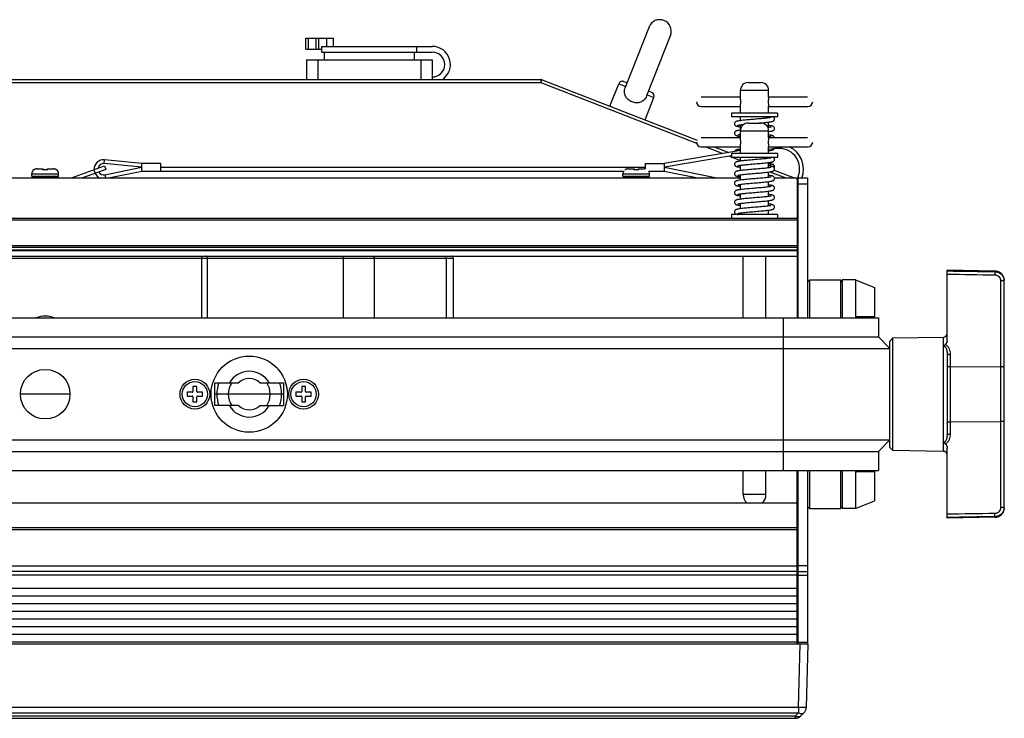
# Model space of a CAD drawing. Units: millimetres. Extents: x 3880 to 6256, y -774 to 906.
# Drawn here: x 4733 to 4991, y 475 to 658 of the extents above; entities that cross this region are included whole.
import ezdxf

# ---------------------------------------------------------------- set-up
doc = ezdxf.new("R2010")
doc.units = ezdxf.units.MM
doc.header["$LTSCALE"] = 16.335
doc.layers.add('solid', color=7, linetype='CONTINUOUS', lineweight=30)

msp = doc.modelspace()

# ---------------------------------------------------------------- linework, layer by layer
at = {"layer": 'solid'}
for p, q in [((4897.92, 656), (4891.67, 640.08)), ((4903.5, 653.8), (4897.26, 637.89)), ((4807.91, 650.19), (4807.91, 653.09)), ((4807.91, 653.09), (4815.13, 653.09)), ((4808.64, 650.19), (4808.64, 653.09)), ((4810.49, 653.09), (4810.49, 650.19)), ((4811.31, 650.19), (4811.31, 653.09)), ((4812.06, 649.39), (4812.06, 650.89)), ((4812.06, 650.89), (4841.06, 650.89)), ((4813.31, 653.09), (4813.31, 650.89)), ((4815.13, 650.89), (4815.13, 653.09)), ((4836.9, 650.89), (4836.9, 649.39)), ((4807.91, 650.19), (4812.06, 650.19)), ((4812.06, 649.39), (4841.06, 649.39)), ((4812.76, 647.39), (4812.76, 649.39)), ((4836.36, 647.39), (4836.36, 649.39)), ((4808.06, 647.39), (4808.06, 642.19)), ((4808.06, 647.39), (4841.06, 647.39)), ((4811.06, 647.39), (4811.06, 642.19)), ((4838.06, 647.39), (4838.06, 642.19)), ((4841.06, 647.39), (4841.06, 642.19)), ((4609.56, 642.19), (4869.56, 642.19)), ((4609.56, 641.39), (4869.56, 641.39)), ((4869.56, 642.19), (4869.56, 641.39)), ((4869.56, 641.39), (4869.85, 642.13)), ((4869.56, 641.39), (4910.35, 625.49)), ((4869.85, 642.13), (4910.5, 626.29)), ((4887.66, 635.19), (4889.98, 641.11)), ((4889.98, 641.11), (4891.79, 640.39)), ((4891.27, 641.67), (4892.16, 641.33)), ((4923.86, 641.39), (4927.26, 641.39)), ((4897.38, 638.2), (4899.19, 637.49)), ((4898.63, 638.79), (4897.74, 639.13)), ((4921.86, 639.39), (4929.26, 639.39)), ((4921.86, 637.54), (4921.86, 639.39)), ((4929.26, 637.54), (4929.26, 639.39)), ((4896.88, 631.6), (4899.19, 637.49)), ((4911.6, 637.64), (4921.86, 637.64)), ((4921.86, 633.39), (4921.86, 635.23)), ((4929.26, 637.64), (4939.49, 637.64)), ((4929.26, 633.39), (4929.26, 635.23)), ((4911.6, 635.14), (4921.86, 635.14)), ((4931.56, 633.39), (4919.56, 633.39)), ((4919.56, 633.39), (4919.56, 632.39)), ((4929.26, 635.14), (4939.49, 635.14)), ((4931.56, 633.39), (4931.56, 632.39)), ((4931.56, 632.39), (4919.56, 632.39)), ((4921.86, 631.43), (4921.86, 632.39)), ((4921.86, 628.93), (4921.86, 630.33)), ((4923.86, 630.79), (4927.26, 630.79)), ((4929.26, 632.15), (4929.26, 632.39)), ((4929.26, 629.65), (4929.26, 631.05)), ((4921.86, 628.79), (4929.26, 628.79)), ((4921.86, 626.94), (4921.86, 628.79)), ((4929.26, 626.94), (4929.26, 628.79)), ((4911.6, 627.04), (4921.86, 627.04)), ((4929.26, 627.04), (4939.49, 627.04)), ((4921.86, 623.58), (4901.89, 620.19)), ((4911.6, 624.54), (4921.86, 624.54)), ((4912.81, 624.54), (4917.27, 622.8)), ((4915.01, 624.54), (4918.8, 623.06)), ((4931.56, 622.79), (4919.56, 622.79)), ((4919.56, 622.79), (4919.56, 621.79)), ((4921.86, 622.79), (4921.86, 624.63)), ((4929.26, 622.79), (4929.26, 624.63)), ((4929.26, 624.54), (4939.49, 624.54)), ((4930.97, 624.11), (4929.26, 623.82)), ((4930.97, 624.11), (4930.9, 624.54)), ((4932.72, 624.12), (4930.97, 624.11)), ((4931.56, 622.79), (4931.56, 621.79)), ((4755.04, 620.18), (4755.14, 621.17)), ((4764.84, 619.19), (4755.04, 620.18)), ((4764.89, 620.19), (4755.14, 621.17)), ((4764.89, 618.2), (4764.89, 620.19)), ((4769.89, 620.19), (4764.89, 620.19)), ((4769.89, 618.19), (4769.89, 620.19)), ((4896.89, 620.19), (4901.89, 620.19)), ((4896.89, 620.19), (4896.89, 618.77)), ((4901.89, 620.18), (4901.89, 620.19)), ((4901.89, 620.18), (4901.89, 618.2)), ((4919.56, 622.17), (4901.93, 619.19)), ((4919.08, 622.09), (4919.6, 621.89)), ((4931.56, 621.79), (4919.56, 621.79)), ((4919.87, 621.79), (4921.86, 621.01)), ((4921.86, 620.83), (4921.86, 621.79)), ((4921.86, 618.33), (4921.86, 619.73)), ((4929.26, 621.55), (4929.26, 621.79)), ((4929.26, 619.05), (4929.26, 620.45)), ((4736.06, 616.89), (4736.06, 617.49)), ((4736.06, 617.49), (4743.06, 617.49)), ((4736.56, 618.48), (4736.56, 618.51)), ((4737.41, 618.79), (4739.06, 618.79)), ((4739.06, 618.48), (4739.06, 618.79)), ((4740.06, 618.79), (4740.06, 618.48)), ((4740.06, 618.79), (4741.7, 618.79)), ((4742.56, 618.51), (4742.56, 618.48)), ((4743.06, 616.89), (4743.06, 617.49)), ((4746.43, 616.39), (4755.11, 619.55)), ((4755.45, 618.61), (4749.35, 616.39)), ((4752.29, 618.52), (4752.63, 617.58)), ((4755.11, 619.55), (4755.45, 618.61)), ((4755.19, 617.22), (4764.84, 619.19)), ((4755.19, 617.22), (4755.36, 616.39)), ((4756.12, 616.39), (4764.89, 618.18)), ((4764.89, 618.19), (4891.26, 618.19)), ((4769.89, 619.19), (4896.89, 619.19)), ((4891.06, 617.49), (4898.06, 617.49)), ((4891.06, 616.89), (4891.06, 617.49)), ((4892.41, 618.79), (4894.06, 618.79)), ((4894.06, 618.48), (4894.06, 618.79)), ((4895.06, 618.79), (4896.7, 618.79)), ((4895.06, 618.79), (4895.06, 618.48)), ((4897.85, 618.19), (4901.89, 618.19)), ((4898.06, 616.89), (4898.06, 617.49)), ((4901.89, 618.18), (4910.66, 616.39)), ((4901.94, 619.19), (4915.66, 616.39)), ((4921.86, 615.83), (4921.86, 617.23)), ((4929.26, 616.55), (4929.26, 617.95)), ((4929.6, 618), (4933.73, 616.39)), ((4930.68, 618.43), (4935.93, 616.39)), ((4558.81, 616.39), (4921.86, 616.39)), ((4736.06, 616.89), (4743.06, 616.89)), ((4736.16, 616.79), (4742.96, 616.79)), ((4736.31, 616.79), (4736.31, 616.39)), ((4736.37, 616.79), (4736.37, 616.39)), ((4742.81, 616.79), (4742.81, 616.39)), ((4891.06, 616.89), (4898.06, 616.89)), ((4891.16, 616.79), (4897.96, 616.79)), ((4891.31, 616.79), (4891.31, 616.39)), ((4891.37, 616.79), (4891.37, 616.39)), ((4897.81, 616.79), (4897.81, 616.39)), ((4921.86, 613.33), (4921.86, 614.73)), ((4929.26, 614.05), (4929.26, 615.45)), ((4930.81, 616.39), (4936.71, 616.39)), ((4936.71, 616.39), (4936.71, 579.69)), ((4936.71, 615.99), (4936.81, 615.99)), ((4936.81, 615.19), (4936.71, 615.19)), ((4936.81, 615.99), (4936.81, 615.19)), ((4936.96, 616.39), (4939.46, 616.39)), ((4936.96, 579.69), (4936.96, 616.39)), ((4936.96, 614.89), (4939.46, 614.89)), ((4939.46, 616.39), (4939.46, 579.69)), ((4921.86, 610.83), (4921.86, 612.23)), ((4929.26, 611.55), (4929.26, 612.95)), ((4936.71, 612.19), (4936.96, 612.19)), ((4921.86, 608.33), (4921.86, 609.73)), ((4929.26, 609.05), (4929.26, 610.45)), ((4931.56, 606.79), (4919.56, 606.79)), ((4919.56, 606.79), (4919.56, 605.89)), ((4921.86, 606.79), (4921.86, 607.23)), ((4929.26, 606.79), (4929.26, 607.95)), ((4931.56, 606.79), (4931.56, 605.89)), ((4936.71, 608.19), (4936.96, 608.19)), ((4542.41, 605.89), (4936.71, 605.89)), ((4542.41, 605.39), (4936.71, 605.39)), ((4542.41, 598.71), (4936.71, 598.71)), ((4542.41, 598.22), (4936.71, 598.22)), ((4542.41, 597.54), (4936.71, 597.54)), ((4542.41, 597.39), (4936.71, 597.39)), ((4542.41, 597.34), (4936.71, 597.34)), ((4632.56, 595.39), (4846.56, 595.39)), ((4633.06, 595.89), (4846.06, 595.89)), ((4780.56, 595.89), (4780.56, 579.69)), ((4782.06, 595.39), (4782.06, 579.69)), ((4817.69, 595.89), (4817.69, 595.39)), ((4817.69, 595.39), (4817.69, 579.69)), ((4825.81, 595.39), (4825.81, 579.69)), ((4844.67, 595.39), (4844.67, 579.69)), ((4846.06, 595.89), (4925.56, 595.89)), ((4846.56, 595.39), (4846.56, 579.69)), ((4922.56, 579.69), (4922.56, 595.89)), ((4925.56, 595.89), (4936.71, 595.89)), ((4928.56, 579.69), (4928.56, 595.89)), ((4988.6, 591.97), (4976.06, 592.19)), ((4976.06, 573.81), (4976.06, 592.19)), ((4988.6, 591.81), (4988.6, 591.97)), ((4939.56, 589.19), (4940.06, 589.69)), ((4939.56, 579.69), (4939.56, 589.19)), ((4940.06, 589.69), (4948.06, 589.69)), ((4940.06, 579.69), (4940.06, 589.69)), ((4948.56, 589.19), (4948.06, 589.69)), ((4948.06, 589.69), (4948.06, 579.69)), ((4952.06, 589.69), (4948.56, 589.69)), ((4948.56, 589.69), (4948.56, 579.69)), ((4952.06, 589.69), (4957.06, 587.67)), ((4952.06, 589.69), (4952.06, 579.69)), ((4990.07, 589.45), (4990.07, 529.92)), ((4991.06, 589.47), (4991.06, 589.47)), ((4991.06, 529.91), (4991.06, 589.47)), ((4957.06, 587.67), (4957.06, 579.94)), ((4936.96, 583.69), (4936.71, 583.69)), ((4939.56, 581.69), (4939.46, 581.69)), ((4521.06, 579.69), (4958.06, 579.69)), ((4933.06, 579.69), (4933.06, 539.69)), ((4957.06, 579.94), (4952.06, 579.94)), ((4958.06, 579.69), (4958.06, 574.69)), ((4521.06, 574.69), (4958.06, 574.69)), ((4958.06, 574.69), (4961.06, 571.69)), ((4961.06, 573.63), (4961.86, 574.44)), ((4961.06, 545.75), (4961.06, 573.63)), ((4961.86, 574.44), (4975.07, 574.67)), ((4961.86, 544.94), (4961.86, 574.44)), ((4975.07, 572.32), (4975.07, 574.67)), ((4518.06, 571.69), (4961.06, 571.69)), ((4975.04, 572.3), (4975.04, 547.07)), ((4976.06, 570.3), (4976.06, 549.07)), ((4976.84, 570.12), (4976.84, 549.26)), ((4976.84, 566.94), (4990.07, 566.88)), ((4778.31, 561.69), (4778.31, 560.39)), ((4779.31, 561.69), (4778.31, 561.69)), ((4779.31, 560.39), (4779.31, 561.69)), ((4784.06, 562.69), (4790.28, 562.69)), ((4784.06, 556.69), (4784.06, 562.69)), ((4795.83, 562.69), (4802.06, 562.69)), ((4802.06, 562.69), (4802.06, 556.69)), ((4807.81, 561.69), (4806.81, 561.69)), ((4806.81, 561.69), (4806.81, 560.39)), ((4807.81, 560.39), (4807.81, 561.69)), ((4746.06, 559.69), (4733.06, 559.69)), ((4776.81, 560.19), (4776.81, 559.19)), ((4778.11, 560.19), (4776.81, 560.19)), ((4776.81, 559.19), (4778.11, 559.19)), ((4778.31, 558.99), (4778.31, 557.69)), ((4778.31, 557.69), (4779.31, 557.69)), ((4779.31, 557.69), (4779.31, 558.99)), ((4780.81, 560.19), (4779.51, 560.19)), ((4779.51, 559.19), (4780.81, 559.19)), ((4780.81, 559.19), (4780.81, 560.19)), ((4802.06, 559.69), (4784.06, 559.69)), ((4806.61, 560.19), (4805.31, 560.19)), ((4805.31, 560.19), (4805.31, 559.19)), ((4805.31, 559.19), (4806.61, 559.19)), ((4806.81, 558.99), (4806.81, 557.69)), ((4806.81, 557.69), (4807.81, 557.69)), ((4807.81, 557.69), (4807.81, 558.99)), ((4809.31, 560.19), (4808.01, 560.19)), ((4808.01, 559.19), (4809.31, 559.19)), ((4809.31, 559.19), (4809.31, 560.19)), ((4790.28, 556.69), (4784.06, 556.69)), ((4795.83, 556.69), (4802.06, 556.69)), ((4976.84, 552.43), (4990.07, 552.49)), ((4518.06, 547.69), (4961.06, 547.69)), ((4961.06, 547.69), (4958.06, 544.69)), ((4961.06, 545.75), (4961.86, 544.94)), ((4975.07, 544.7), (4961.86, 544.94)), ((4975.07, 544.7), (4975.07, 547.05)), ((4976.06, 527.19), (4976.06, 545.56)), ((4521.06, 544.69), (4958.06, 544.69)), ((4958.06, 544.69), (4958.06, 539.69)), ((4521.06, 539.69), (4958.06, 539.69)), ((4922.56, 533.39), (4922.56, 539.69)), ((4928.56, 533.39), (4928.56, 539.69)), ((4936.71, 494.19), (4936.71, 539.69)), ((4936.96, 494.19), (4936.96, 539.69)), ((4939.46, 539.69), (4939.46, 494.19)), ((4939.56, 530.19), (4939.56, 539.69)), ((4940.06, 529.69), (4940.06, 539.69)), ((4948.06, 539.69), (4948.06, 529.69)), ((4948.56, 539.69), (4948.56, 529.69)), ((4952.06, 539.69), (4952.06, 529.69)), ((4939.56, 537.69), (4939.46, 537.69)), ((4952.06, 539.44), (4957.06, 539.44)), ((4957.06, 539.44), (4957.06, 531.71)), ((4936.96, 535.69), (4936.71, 535.69)), ((4928.56, 533.39), (4922.56, 533.39)), ((4542.41, 531.19), (4936.71, 531.19)), ((4939.56, 530.19), (4940.06, 529.69)), ((4940.06, 529.69), (4948.06, 529.69)), ((4948.56, 530.19), (4948.06, 529.69)), ((4952.06, 529.69), (4948.56, 529.69)), ((4952.06, 529.69), (4957.06, 531.71)), ((4988.6, 527.41), (4976.06, 527.19)), ((4988.6, 527.41), (4988.6, 527.56)), ((4542.41, 524.69), (4936.71, 524.69)), ((4542.41, 524.19), (4936.71, 524.19)), ((4542.41, 514.69), (4936.71, 514.69)), ((4936.81, 516.19), (4936.71, 516.19)), ((4936.81, 514.97), (4936.71, 514.97)), ((4936.81, 516.19), (4936.81, 510.69)), ((4939.46, 514.69), (4936.96, 514.69)), ((4936.71, 513.19), (4542.41, 513.19)), ((4936.71, 512.19), (4542.41, 512.19)), ((4936.96, 513.19), (4939.46, 513.19)), ((4936.96, 512.19), (4939.46, 512.19)), ((4936.71, 508.69), (4542.41, 508.69)), ((4936.71, 510.69), (4936.96, 510.69)), ((4936.71, 506.69), (4542.41, 506.69)), ((4936.71, 506.69), (4936.96, 506.69)), ((4936.81, 494.19), (4936.81, 506.69)), ((4936.71, 504.69), (4542.41, 504.69)), ((4936.71, 504.69), (4936.81, 504.69)), ((4936.71, 502.69), (4542.41, 502.69)), ((4936.81, 502.19), (4936.96, 502.19)), ((4936.71, 500.69), (4542.41, 500.69)), ((4936.71, 498.69), (4542.41, 498.69)), ((4936.71, 496.69), (4542.41, 496.69)), ((4936.81, 498.19), (4936.96, 498.19)), ((4539.56, 494.19), (4939.56, 494.19)), ((4936.71, 494.69), (4542.41, 494.69)), ((4936.96, 494.69), (4939.46, 494.69)), ((4937.12, 477.5), (4937.56, 494.19)), ((4939.56, 494.19), (4939.12, 477.5)), ((4937.12, 477.5), (4541.99, 477.5)), ((4541.99, 476.12), (4937.12, 476.12)), ((4936.23, 475.25), (4542.88, 475.25)), ((4936.23, 475.25), (4937.12, 476.12)), ((4936.23, 475.25), (4936.23, 474.69)), ((4937.12, 477.5), (4937.12, 476.12)), ((4938.52, 476.12), (4937.63, 475.25)), ((4542.88, 474.69), (4936.23, 474.69))]:
    msp.add_line(p, q, dxfattribs=at)
for centre, radius in [((4793.06, 559.69), 10), ((4739.56, 559.69), 6.5), ((4778.81, 559.69), 3.9), ((4778.81, 559.69), 3.3), ((4807.31, 559.69), 3.9), ((4807.31, 559.69), 3.3)]:
    msp.add_circle(centre, radius, dxfattribs=at)
for centre, radius, start, end in [((4900.71, 654.9), 3, 338.5695, 158.5695), ((4841.06, 646.14), 4.75, 303.7368, 90), ((4841.06, 646.14), 3.25, 270, 90), ((4869.56, 641.39), 0.8, 68.7146, 90), ((4890.91, 640.74), 1, 68.5695, 158.5695), ((4923.86, 639.39), 2, 90, 180), ((4927.26, 639.39), 2, 0, 90), ((4898.26, 637.86), 1, 338.5695, 68.5695), ((4911.56, 636.39), 1.25, 180, 270), ((4939.56, 636.39), 1.25, 270, 0), ((4923.86, 628.79), 2, 90, 180), ((4910.33, 818.9), 188.82, 274.9728, 275.0899), ((4915.57, 760.01), 129.7, 275.0923, 275.2957), ((4927.26, 628.79), 2, 0, 90), ((4924.45, 609.41), 19.68, 97.5116, 97.6313), ((4911.56, 625.79), 1.25, 180, 270), ((4939.56, 625.79), 1.25, 270, 0), ((4931.89, 618.69), 5.5, 331.6115, 81.3342), ((4931.89, 618.69), 6.5, 339.0226, 64.6689), ((4754.89, 618.69), 2.5, 84.2317, 182.6246), ((4754.89, 618.69), 1.5, 84.2317, 169.9924), ((4930.22, 621.86), 0.589, 328.9179, 331.0086), ((4737.36, 617.49), 1.3, 127.9799, 180), ((4737.4, 617.47), 1.31, 126.8709, 129.9443), ((4741.72, 617.47), 1.31, 50.0557, 53.1291), ((4741.76, 617.49), 1.3, 0, 52.0201), ((4754.89, 618.69), 2.5, 206.2238, 249.5398), ((4754.89, 618.69), 1.5, 210.408, 281.537), ((4892.36, 617.49), 1.3, 147.3439, 180), ((4896.7, 617.42), 1.36, 81.8435, 90.0038), ((4896.76, 617.49), 1.3, 0, 32.6561), ((4930.21, 619.36), 0.59, 328.752, 329.8027), ((4736.16, 616.89), 0.1, 180, 270), ((4742.96, 616.89), 0.1, 270, 0), ((4891.16, 616.89), 0.1, 180, 270), ((4897.96, 616.89), 0.1, 270, 0), ((4931.89, 618.69), 6.5, 318.4737, 322.1065), ((4781.56, 595.39), 0.5, 0, 90), ((4846.06, 595.39), 0.5, 0, 90), ((4988.56, 589.47), 2.5, 0, 89), ((4988.49, 589.28), 2.57, 3.6584, 4.1162), ((4988.49, 589.28), 2.56, 0.0039, 3.6605), ((4739.56, 573.64), 6.5, 68.7104, 111.2896), ((4975.06, 575.67), 1, 271, 0), ((4793.06, 559.69), 6, 30, 150), ((4793.06, 559.8), 4, 46.1399, 133.8601), ((4778.11, 560.39), 0.2, 270, 0), ((4779.51, 560.39), 0.2, 180, 270), ((4793.06, 559.69), 8.5, 159.2757, 200.7243), ((4793.06, 559.69), 5.5, 146.8205, 213.1796), ((4793.06, 559.69), 5.5, 326.8205, 33.1796), ((4793.06, 559.69), 8.5, 339.2757, 20.7243), ((4806.61, 560.39), 0.2, 270, 0), ((4808.01, 560.39), 0.2, 180, 270), ((4778.11, 558.99), 0.2, 0, 90), ((4779.51, 558.99), 0.2, 90, 180), ((4806.61, 558.99), 0.2, 0, 90), ((4808.01, 558.99), 0.2, 90, 180), ((4793.06, 559.69), 6, 210, 330), ((4793.06, 559.57), 4, 226.1399, 313.8601), ((4975.06, 543.7), 1, 0, 89), ((4925.56, 533.39), 3, 180, 227.4755), ((4925.56, 533.39), 3, 312.5245, 0), ((4988.56, 529.91), 2.5, 271, 0), ((4988.49, 530.09), 2.56, 356.3395, 359.996), ((4988.49, 530.09), 2.57, 355.8838, 356.3416), ((4937.31, 477.41), 2.41, 243.4045, 248.0496), ((4936.23, 476.69), 2, 270, 314.25), ((4937.12, 477.55), 2, 314.25, 358.5)]:
    msp.add_arc(centre, radius, start, end, dxfattribs=at)
for points, knots in [([(4893.43, 636.35), (4893.06, 636.49), (4892.54, 636.79), (4892.01, 637.35), (4891.7, 637.83), (4891.5, 638.36), (4891.43, 638.94), (4891.48, 639.52), (4891.6, 639.9), (4891.67, 640.08)], [0, 0, 0, 0, 0.254453, 0.378661, 0.50059, 0.621963, 0.745138, 0.871457, 1, 1, 1, 1]), ([(4897.26, 637.89), (4897.18, 637.71), (4897.01, 637.35), (4896.65, 636.88), (4896.21, 636.51), (4895.7, 636.26), (4895.15, 636.12), (4894.38, 636.07), (4893.79, 636.2), (4893.43, 636.35)], [0, 0, 0, 0, 0.128547, 0.254868, 0.378045, 0.499419, 0.621347, 0.745553, 1, 1, 1, 1]), ([(4921.95, 636.39), (4921.95, 636.51), (4921.94, 636.74), (4921.91, 637.07), (4921.87, 637.33), (4921.86, 637.48), (4921.86, 637.54)], [0, 0, 0, 0, 0.318894, 0.606239, 0.838789, 1, 1, 1, 1]), ([(4921.86, 635.23), (4921.86, 635.26), (4921.86, 635.32), (4921.88, 635.47), (4921.91, 635.71), (4921.94, 636.03), (4921.95, 636.26), (4921.95, 636.39)], [0, 0, 0, 0, 0.070832, 0.161256, 0.39379, 0.681107, 1, 1, 1, 1]), ([(4929.26, 637.54), (4929.26, 637.48), (4929.24, 637.33), (4929.21, 637.07), (4929.17, 636.74), (4929.17, 636.51), (4929.17, 636.39)], [0, 0, 0, 0, 0.16121, 0.393761, 0.681106, 1, 1, 1, 1]), ([(4929.17, 636.39), (4929.17, 636.26), (4929.17, 636.03), (4929.21, 635.71), (4929.24, 635.47), (4929.25, 635.32), (4929.26, 635.26), (4929.26, 635.23)], [0, 0, 0, 0, 0.318892, 0.606208, 0.838742, 0.929167, 1, 1, 1, 1]), ([(4929.27, 632.15), (4928.91, 632.1), (4928.1, 632.01), (4926.79, 631.89), (4925.59, 631.79), (4924.6, 631.7), (4923.87, 631.64), (4923.19, 631.58), (4922.57, 631.51), (4922.02, 631.45), (4921.55, 631.39), (4921.21, 631.33), (4920.98, 631.28), (4920.83, 631.24), (4920.72, 631.19), (4920.62, 631.14), (4920.51, 631.06), (4920.36, 630.9), (4920.31, 630.71), (4920.31, 630.61)], [0, 0, 0, 0, 0.114822, 0.260584, 0.421282, 0.502007, 0.58022, 0.653967, 0.721465, 0.781188, 0.832004, 0.873486, 0.891007, 0.906984, 0.922642, 0.931019, 0.94088, 0.967634, 1, 1, 1, 1]), ([(4920.31, 630.61), (4920.31, 630.5), (4920.36, 630.32), (4920.5, 630.17), (4920.6, 630.09), (4920.69, 630.05), (4920.8, 630), (4920.94, 629.96), (4921.13, 629.91), (4921.44, 629.86), (4921.68, 629.82), (4921.85, 629.8)], [0, 0, 0, 0, 0.18476, 0.263631, 0.325534, 0.375237, 0.421051, 0.512014, 0.61165, 0.725226, 1, 1, 1, 1]), ([(4921.18, 630.2), (4921.18, 630.19), (4921.16, 630.19), (4921.2, 630.2), (4921.22, 630.21), (4921.28, 630.22), (4921.34, 630.24), (4921.45, 630.26), (4921.62, 630.29), (4921.85, 630.33), (4922.12, 630.36), (4922.42, 630.4), (4922.63, 630.42), (4922.74, 630.43)], [0, 0, 0, 0, 0.006729, 0.016847, 0.039529, 0.072598, 0.114627, 0.164587, 0.285803, 0.432462, 0.601875, 0.791769, 1, 1, 1, 1]), ([(4927.54, 630.86), (4927.75, 630.88), (4928.16, 630.92), (4928.73, 630.98), (4929.23, 631.04), (4929.65, 631.1), (4929.96, 631.16), (4930.17, 631.21), (4930.31, 631.25), (4930.42, 631.29), (4930.51, 631.34), (4930.62, 631.42), (4930.76, 631.59), (4930.81, 631.77), (4930.81, 631.86)], [0, 0, 0, 0, 0.174499, 0.333173, 0.47292, 0.591589, 0.68879, 0.730277, 0.768721, 0.807259, 0.828413, 0.853671, 0.920744, 1, 1, 1, 1]), ([(4930.81, 629.36), (4930.81, 629.48), (4930.74, 629.69), (4930.53, 629.88), (4930.34, 629.96), (4930.17, 630.02), (4929.98, 630.06), (4929.68, 630.12), (4929.43, 630.15), (4929.26, 630.18)], [0, 0, 0, 0, 0.185018, 0.325227, 0.420613, 0.511676, 0.611386, 0.725041, 1, 1, 1, 1]), ([(4929.94, 632.28), (4929.92, 632.27), (4929.84, 632.25), (4929.7, 632.22), (4929.5, 632.19), (4929.35, 632.16), (4929.27, 632.15)], [0, 0, 0, 0, 0.109987, 0.327655, 0.628367, 1, 1, 1, 1]), ([(4930.81, 631.86), (4930.81, 631.98), (4930.75, 632.16), (4930.6, 632.31), (4930.53, 632.37), (4930.49, 632.39)], [0, 0, 0, 0, 0.571707, 0.813092, 1, 1, 1, 1]), ([(4921.84, 628.92), (4921.66, 628.9), (4921.42, 628.87), (4921.12, 628.81), (4920.94, 628.77), (4920.76, 628.71), (4920.62, 628.65), (4920.5, 628.55), (4920.36, 628.4), (4920.31, 628.23), (4920.31, 628.11)], [0, 0, 0, 0, 0.273442, 0.386547, 0.485914, 0.576958, 0.672846, 0.735463, 0.814735, 1, 1, 1, 1]), ([(4920.31, 628.11), (4920.31, 628), (4920.36, 627.82), (4920.5, 627.67), (4920.6, 627.59), (4920.69, 627.55), (4920.8, 627.5), (4920.94, 627.46), (4921.13, 627.41), (4921.44, 627.36), (4921.68, 627.32), (4921.85, 627.3)], [0, 0, 0, 0, 0.18481, 0.263653, 0.325587, 0.375298, 0.421126, 0.512077, 0.611716, 0.725276, 1, 1, 1, 1]), ([(4921.17, 627.69), (4921.2, 627.7), (4921.27, 627.72), (4921.41, 627.75), (4921.62, 627.79), (4921.77, 627.81), (4921.86, 627.83)], [0, 0, 0, 0, 0.109756, 0.327419, 0.628223, 1, 1, 1, 1]), ([(4929.94, 629.78), (4929.91, 629.77), (4929.82, 629.75), (4929.63, 629.71), (4929.37, 629.66), (4929.17, 629.64), (4929.06, 629.62)], [0, 0, 0, 0, 0.104762, 0.322294, 0.625071, 1, 1, 1, 1]), ([(4929.26, 628.55), (4929.43, 628.57), (4929.68, 628.61), (4929.98, 628.66), (4930.17, 628.71), (4930.31, 628.75), (4930.42, 628.8), (4930.51, 628.84), (4930.61, 628.92), (4930.75, 629.07), (4930.81, 629.25), (4930.81, 629.36)], [0, 0, 0, 0, 0.274862, 0.388473, 0.488137, 0.579076, 0.624896, 0.674652, 0.736347, 0.815401, 1, 1, 1, 1]), ([(4930.78, 627.04), (4930.76, 627.1), (4930.71, 627.19), (4930.62, 627.3), (4930.53, 627.37), (4930.42, 627.43), (4930.29, 627.48), (4930.13, 627.53), (4929.94, 627.57), (4929.65, 627.62), (4929.42, 627.66), (4929.26, 627.68)], [0, 0, 0, 0, 0.094953, 0.17766, 0.244339, 0.297449, 0.39201, 0.48769, 0.593676, 0.713666, 1, 1, 1, 1]), ([(4921.95, 625.79), (4921.95, 625.91), (4921.94, 626.14), (4921.91, 626.47), (4921.87, 626.73), (4921.86, 626.88), (4921.86, 626.94)], [0, 0, 0, 0, 0.318894, 0.606239, 0.838789, 1, 1, 1, 1]), ([(4921.86, 624.63), (4921.86, 624.66), (4921.86, 624.72), (4921.88, 624.87), (4921.91, 625.11), (4921.94, 625.43), (4921.95, 625.66), (4921.95, 625.79)], [0, 0, 0, 0, 0.070832, 0.161256, 0.39379, 0.681107, 1, 1, 1, 1]), ([(4929.26, 626.94), (4929.26, 626.88), (4929.24, 626.73), (4929.21, 626.47), (4929.17, 626.14), (4929.17, 625.91), (4929.17, 625.79)], [0, 0, 0, 0, 0.16121, 0.393761, 0.681106, 1, 1, 1, 1]), ([(4929.17, 625.79), (4929.17, 625.66), (4929.17, 625.43), (4929.21, 625.11), (4929.24, 624.87), (4929.25, 624.72), (4929.26, 624.66), (4929.26, 624.63)], [0, 0, 0, 0, 0.318892, 0.606208, 0.838742, 0.929167, 1, 1, 1, 1]), ([(4929.94, 627.28), (4929.92, 627.27), (4929.85, 627.25), (4929.71, 627.22), (4929.5, 627.19), (4929.35, 627.16), (4929.26, 627.15)], [0, 0, 0, 0, 0.103892, 0.320782, 0.623792, 1, 1, 1, 1]), ([(4921.86, 623.93), (4921.69, 623.91), (4921.46, 623.87), (4921.18, 623.82), (4921, 623.78), (4920.84, 623.74), (4920.71, 623.69), (4920.6, 623.63), (4920.51, 623.56), (4920.42, 623.47), (4920.37, 623.38), (4920.35, 623.33)], [0, 0, 0, 0, 0.289509, 0.411198, 0.518849, 0.615884, 0.710783, 0.762741, 0.826545, 0.906667, 1, 1, 1, 1]), ([(4929.26, 623.55), (4929.42, 623.57), (4929.7, 623.61), (4930.03, 623.67), (4930.25, 623.73), (4930.38, 623.78), (4930.47, 623.82), (4930.6, 623.9), (4930.68, 623.99), (4930.72, 624.07)], [0, 0, 0, 0, 0.295917, 0.532225, 0.632263, 0.728425, 0.779174, 0.837675, 1, 1, 1, 1]), ([(4929.27, 621.55), (4928.91, 621.5), (4928.1, 621.41), (4926.79, 621.29), (4925.59, 621.19), (4924.6, 621.1), (4923.87, 621.04), (4923.19, 620.98), (4922.57, 620.91), (4922.02, 620.85), (4921.55, 620.79), (4921.21, 620.73), (4920.98, 620.68), (4920.83, 620.64), (4920.72, 620.59), (4920.62, 620.54), (4920.51, 620.46), (4920.36, 620.3), (4920.31, 620.11), (4920.31, 620.01)], [0, 0, 0, 0, 0.114822, 0.260584, 0.421282, 0.502007, 0.58022, 0.653967, 0.721465, 0.781188, 0.832004, 0.873486, 0.891007, 0.906984, 0.922642, 0.931019, 0.94088, 0.967634, 1, 1, 1, 1]), ([(4920.31, 620.01), (4920.31, 619.9), (4920.36, 619.72), (4920.5, 619.57), (4920.6, 619.49), (4920.69, 619.45), (4920.8, 619.4), (4920.94, 619.36), (4921.13, 619.31), (4921.44, 619.26), (4921.68, 619.22), (4921.85, 619.2)], [0, 0, 0, 0, 0.18476, 0.263631, 0.325534, 0.375237, 0.421051, 0.512014, 0.61165, 0.725226, 1, 1, 1, 1]), ([(4921.18, 619.6), (4921.18, 619.59), (4921.16, 619.59), (4921.2, 619.6), (4921.23, 619.61), (4921.31, 619.63), (4921.44, 619.66), (4921.64, 619.69), (4921.88, 619.73), (4922.16, 619.77), (4922.47, 619.8), (4922.81, 619.84), (4923.18, 619.88), (4923.71, 619.93), (4924.42, 619.99), (4925.29, 620.07), (4926.17, 620.14), (4927.04, 620.22), (4927.85, 620.29), (4928.59, 620.36), (4929.22, 620.44), (4929.68, 620.51), (4929.98, 620.56), (4930.17, 620.61), (4930.31, 620.65), (4930.42, 620.7), (4930.51, 620.74), (4930.61, 620.82), (4930.75, 620.97), (4930.81, 621.15), (4930.81, 621.26)], [0, 0, 0, 0, 0.001062, 0.002782, 0.006573, 0.012073, 0.027322, 0.047384, 0.071633, 0.099622, 0.130971, 0.165315, 0.202292, 0.241533, 0.325275, 0.413402, 0.502686, 0.589921, 0.672036, 0.746242, 0.810204, 0.862352, 0.883908, 0.902821, 0.920083, 0.92878, 0.938213, 0.949964, 0.964927, 1, 1, 1, 1]), ([(4930.81, 619.36), (4930.81, 619.48), (4930.75, 619.65), (4930.61, 619.81), (4930.49, 619.9), (4930.34, 619.96), (4930.17, 620.02), (4929.98, 620.06), (4929.68, 620.12), (4929.43, 620.15), (4929.26, 620.18)], [0, 0, 0, 0, 0.184864, 0.26353, 0.3257, 0.421024, 0.51204, 0.611666, 0.725238, 1, 1, 1, 1]), ([(4929.94, 619.78), (4929.92, 619.77), (4929.84, 619.75), (4929.7, 619.72), (4929.5, 619.68), (4929.34, 619.66), (4929.26, 619.65)], [0, 0, 0, 0, 0.110639, 0.328419, 0.628891, 1, 1, 1, 1]), ([(4929.94, 621.68), (4929.92, 621.67), (4929.84, 621.65), (4929.7, 621.62), (4929.5, 621.59), (4929.35, 621.56), (4929.27, 621.55)], [0, 0, 0, 0, 0.109987, 0.327655, 0.628367, 1, 1, 1, 1]), ([(4930.81, 621.26), (4930.81, 621.38), (4930.75, 621.56), (4930.6, 621.71), (4930.53, 621.77), (4930.49, 621.79)], [0, 0, 0, 0, 0.571707, 0.813092, 1, 1, 1, 1]), ([(4930.73, 621.58), (4930.74, 621.59), (4930.77, 621.66), (4930.79, 621.73), (4930.8, 621.79)], [0, 0, 0, 0, 0.24359, 1, 1, 1, 1]), ([(4737.41, 618.79), (4737.34, 618.79), (4737.2, 618.78), (4736.99, 618.73), (4736.79, 618.64), (4736.67, 618.56), (4736.61, 618.52)], [0, 0, 0, 0, 0.250044, 0.500048, 0.750029, 1, 1, 1, 1]), ([(4740.06, 618.48), (4739.97, 618.49), (4739.81, 618.51), (4739.56, 618.51), (4739.31, 618.51), (4739.14, 618.49), (4739.06, 618.48)], [0, 0, 0, 0, 0.249997, 0.5, 0.750003, 1, 1, 1, 1]), ([(4742.5, 618.52), (4742.44, 618.56), (4742.32, 618.64), (4742.12, 618.73), (4741.91, 618.78), (4741.77, 618.79), (4741.7, 618.79)], [0, 0, 0, 0, 0.249973, 0.499954, 0.749958, 1, 1, 1, 1]), ([(4764.84, 619.19), (4764.84, 619.19), (4764.84, 619.18), (4764.84, 619.17), (4764.85, 619.15), (4764.85, 619.12), (4764.85, 619.08), (4764.86, 619.02), (4764.86, 618.97), (4764.87, 618.94)], [0, 0, 0, 0, 0.01749, 0.068917, 0.153017, 0.268518, 0.413843, 0.58623, 1, 1, 1, 1]), ([(4764.89, 618.2), (4764.89, 618.19), (4764.89, 618.19), (4764.89, 618.18), (4764.89, 618.18)], [0, 0, 0, 0, 0.748539, 1, 1, 1, 1]), ([(4892.41, 618.79), (4892.34, 618.79), (4892.18, 618.77), (4891.96, 618.71), (4891.74, 618.62), (4891.62, 618.53), (4891.56, 618.48)], [0, 0, 0, 0, 0.250046, 0.50005, 0.750029, 1, 1, 1, 1]), ([(4895.06, 618.48), (4894.97, 618.49), (4894.81, 618.51), (4894.56, 618.51), (4894.31, 618.51), (4894.14, 618.49), (4894.06, 618.48)], [0, 0, 0, 0, 0.249997, 0.5, 0.750003, 1, 1, 1, 1]), ([(4901.89, 618.18), (4901.89, 618.18), (4901.89, 618.19), (4901.89, 618.19), (4901.89, 618.2)], [0, 0, 0, 0, 0.251461, 1, 1, 1, 1]), ([(4901.94, 619.19), (4901.94, 619.19), (4901.94, 619.18), (4901.94, 619.17), (4901.94, 619.15), (4901.94, 619.12), (4901.93, 619.08), (4901.93, 619.02), (4901.92, 618.97), (4901.92, 618.94)], [0, 0, 0, 0, 0.01749, 0.068917, 0.153017, 0.268518, 0.413843, 0.58623, 1, 1, 1, 1]), ([(4929.94, 619.18), (4929.92, 619.18), (4929.86, 619.16), (4929.74, 619.13), (4929.57, 619.1), (4929.35, 619.06), (4929.1, 619.03), (4928.69, 618.98), (4928.11, 618.91), (4927.36, 618.84), (4926.24, 618.74), (4925.09, 618.65), (4923.96, 618.55), (4923.17, 618.48), (4922.46, 618.4), (4921.85, 618.33), (4921.41, 618.26), (4921.11, 618.21), (4920.93, 618.16), (4920.76, 618.11), (4920.62, 618.04), (4920.5, 617.95), (4920.36, 617.8), (4920.31, 617.63), (4920.31, 617.51)], [0, 0, 0, 0, 0.006211, 0.018923, 0.036643, 0.058637, 0.084425, 0.113624, 0.180868, 0.257606, 0.340973, 0.515561, 0.60071, 0.68055, 0.752486, 0.814366, 0.864789, 0.885667, 0.904046, 0.920961, 0.938893, 0.950665, 0.965489, 1, 1, 1, 1]), ([(4920.31, 617.51), (4920.31, 617.4), (4920.36, 617.22), (4920.5, 617.07), (4920.6, 616.99), (4920.69, 616.95), (4920.8, 616.9), (4920.94, 616.86), (4921.13, 616.81), (4921.44, 616.76), (4921.68, 616.72), (4921.85, 616.7)], [0, 0, 0, 0, 0.18481, 0.263653, 0.325587, 0.375298, 0.421126, 0.512077, 0.611715, 0.725276, 1, 1, 1, 1]), ([(4921.17, 617.09), (4921.19, 617.1), (4921.26, 617.12), (4921.38, 617.15), (4921.55, 617.18), (4921.87, 617.23), (4922.35, 617.29), (4923.01, 617.36), (4923.77, 617.44), (4924.59, 617.51), (4925.45, 617.58), (4926.32, 617.65), (4927.16, 617.73), (4927.95, 617.8), (4928.66, 617.87), (4929.27, 617.95), (4929.71, 618.01), (4930, 618.07), (4930.18, 618.11), (4930.32, 618.16), (4930.43, 618.2), (4930.52, 618.25), (4930.61, 618.32), (4930.75, 618.48), (4930.81, 618.65), (4930.81, 618.76)], [0, 0, 0, 0, 0.006591, 0.019555, 0.037466, 0.059611, 0.114809, 0.182168, 0.258937, 0.34226, 0.429159, 0.516596, 0.601568, 0.68122, 0.75297, 0.814683, 0.86497, 0.885793, 0.904133, 0.921011, 0.929587, 0.938975, 0.950695, 0.965559, 1, 1, 1, 1]), ([(4930.81, 618.76), (4930.81, 618.88), (4930.74, 619.09), (4930.53, 619.28), (4930.34, 619.36), (4930.17, 619.42), (4929.98, 619.46), (4929.68, 619.52), (4929.43, 619.55), (4929.26, 619.58)], [0, 0, 0, 0, 0.185018, 0.325227, 0.420613, 0.511676, 0.611386, 0.725041, 1, 1, 1, 1]), ([(4930.81, 616.26), (4930.81, 616.38), (4930.75, 616.55), (4930.61, 616.71), (4930.49, 616.8), (4930.34, 616.86), (4930.17, 616.92), (4929.98, 616.96), (4929.68, 617.02), (4929.43, 617.05), (4929.26, 617.08)], [0, 0, 0, 0, 0.18486, 0.263616, 0.325631, 0.421076, 0.512046, 0.611691, 0.725258, 1, 1, 1, 1]), ([(4930.72, 619.07), (4930.74, 619.09), (4930.78, 619.18), (4930.81, 619.28), (4930.81, 619.36)], [0, 0, 0, 0, 0.243883, 1, 1, 1, 1]), ([(4929.94, 616.68), (4929.92, 616.68), (4929.86, 616.66), (4929.74, 616.63), (4929.57, 616.6), (4929.36, 616.56), (4929.1, 616.53), (4928.69, 616.48), (4928.12, 616.41), (4927.36, 616.34), (4926.24, 616.24), (4925.1, 616.15), (4923.97, 616.05), (4923.17, 615.98), (4922.46, 615.9), (4921.85, 615.83), (4921.41, 615.76), (4921.11, 615.71), (4920.93, 615.66), (4920.76, 615.61), (4920.62, 615.54), (4920.5, 615.45), (4920.36, 615.3), (4920.31, 615.13), (4920.31, 615.01)], [0, 0, 0, 0, 0.006084, 0.018714, 0.036375, 0.058321, 0.08407, 0.113239, 0.180444, 0.257168, 0.340543, 0.515202, 0.600408, 0.680315, 0.752317, 0.814256, 0.864726, 0.88562, 0.904015, 0.920937, 0.93888, 0.950647, 0.965465, 1, 1, 1, 1]), ([(4920.31, 615.01), (4920.31, 614.9), (4920.37, 614.72), (4920.5, 614.57), (4920.6, 614.49), (4920.69, 614.45), (4920.8, 614.4), (4920.94, 614.36), (4921.13, 614.31), (4921.44, 614.26), (4921.68, 614.22), (4921.86, 614.2)], [0, 0, 0, 0, 0.184606, 0.26364, 0.325255, 0.375041, 0.420866, 0.511793, 0.611469, 0.725094, 1, 1, 1, 1]), ([(4921.17, 614.59), (4921.19, 614.6), (4921.26, 614.62), (4921.38, 614.65), (4921.56, 614.68), (4921.87, 614.73), (4922.35, 614.79), (4923.02, 614.86), (4923.77, 614.94), (4924.6, 615.01), (4925.46, 615.08), (4926.32, 615.15), (4927.16, 615.23), (4927.95, 615.3), (4928.66, 615.37), (4929.27, 615.45), (4929.71, 615.51), (4930, 615.57), (4930.19, 615.61), (4930.35, 615.67), (4930.5, 615.73), (4930.62, 615.82), (4930.75, 615.98), (4930.81, 616.15), (4930.81, 616.26)], [0, 0, 0, 0, 0.006659, 0.019668, 0.037614, 0.059786, 0.115024, 0.182408, 0.259187, 0.342509, 0.429396, 0.516811, 0.601755, 0.681374, 0.75309, 0.814769, 0.865025, 0.885837, 0.904168, 0.921041, 0.938979, 0.950713, 0.965546, 1, 1, 1, 1]), ([(4930.81, 613.76), (4930.81, 613.88), (4930.75, 614.05), (4930.61, 614.21), (4930.51, 614.28), (4930.42, 614.33), (4930.31, 614.37), (4930.17, 614.42), (4929.98, 614.46), (4929.68, 614.52), (4929.43, 614.55), (4929.26, 614.58)], [0, 0, 0, 0, 0.184673, 0.263519, 0.32535, 0.375033, 0.420831, 0.511789, 0.611458, 0.725085, 1, 1, 1, 1]), ([(4929.94, 614.18), (4929.92, 614.18), (4929.86, 614.16), (4929.74, 614.13), (4929.56, 614.1), (4929.25, 614.05), (4928.77, 613.98), (4928.1, 613.91), (4927.35, 613.84), (4926.52, 613.77), (4925.66, 613.69), (4924.8, 613.62), (4923.96, 613.55), (4923.17, 613.47), (4922.46, 613.4), (4921.85, 613.33), (4921.41, 613.26), (4921.11, 613.21), (4920.93, 613.16), (4920.76, 613.11), (4920.62, 613.04), (4920.5, 612.95), (4920.36, 612.8), (4920.31, 612.63), (4920.31, 612.51)], [0, 0, 0, 0, 0.006475, 0.019361, 0.037213, 0.059311, 0.114443, 0.181768, 0.258531, 0.341872, 0.428809, 0.516296, 0.601326, 0.681037, 0.752844, 0.814605, 0.864929, 0.885767, 0.904115, 0.921012, 0.938931, 0.950714, 0.965509, 1, 1, 1, 1]), ([(4920.31, 612.51), (4920.31, 612.4), (4920.36, 612.22), (4920.5, 612.07), (4920.6, 611.99), (4920.69, 611.95), (4920.8, 611.9), (4920.94, 611.86), (4921.13, 611.81), (4921.44, 611.76), (4921.68, 611.72), (4921.85, 611.7)], [0, 0, 0, 0, 0.18476, 0.263631, 0.325534, 0.375237, 0.421051, 0.512014, 0.61165, 0.725226, 1, 1, 1, 1]), ([(4921.18, 612.1), (4921.18, 612.09), (4921.16, 612.09), (4921.2, 612.1), (4921.23, 612.11), (4921.31, 612.13), (4921.44, 612.16), (4921.64, 612.19), (4921.88, 612.23), (4922.16, 612.27), (4922.47, 612.3), (4922.81, 612.34), (4923.18, 612.38), (4923.71, 612.43), (4924.42, 612.49), (4925.29, 612.57), (4926.17, 612.64), (4927.04, 612.72), (4927.85, 612.79), (4928.59, 612.86), (4929.22, 612.94), (4929.68, 613.01), (4929.98, 613.06), (4930.17, 613.11), (4930.31, 613.15), (4930.42, 613.2), (4930.51, 613.24), (4930.61, 613.32), (4930.75, 613.47), (4930.81, 613.65), (4930.81, 613.76)], [0, 0, 0, 0, 0.001062, 0.002782, 0.006573, 0.012073, 0.027322, 0.047384, 0.071633, 0.099622, 0.130971, 0.165315, 0.202292, 0.241533, 0.325275, 0.413402, 0.502686, 0.589921, 0.672036, 0.746242, 0.810204, 0.862352, 0.883908, 0.902821, 0.920083, 0.92878, 0.938213, 0.949964, 0.964927, 1, 1, 1, 1]), ([(4930.81, 611.26), (4930.81, 611.38), (4930.75, 611.55), (4930.61, 611.71), (4930.49, 611.8), (4930.34, 611.86), (4930.17, 611.92), (4929.98, 611.96), (4929.68, 612.02), (4929.43, 612.05), (4929.26, 612.08)], [0, 0, 0, 0, 0.184882, 0.263502, 0.325671, 0.420998, 0.511997, 0.611641, 0.72522, 1, 1, 1, 1]), ([(4929.94, 611.68), (4929.92, 611.67), (4929.85, 611.66), (4929.73, 611.63), (4929.55, 611.59), (4929.23, 611.54), (4928.75, 611.48), (4928.09, 611.41), (4927.33, 611.34), (4926.51, 611.27), (4925.65, 611.19), (4924.78, 611.12), (4923.94, 611.05), (4923.16, 610.97), (4922.45, 610.9), (4921.84, 610.83), (4921.4, 610.76), (4921.11, 610.71), (4920.93, 610.66), (4920.76, 610.61), (4920.61, 610.54), (4920.5, 610.45), (4920.4, 610.34), (4920.33, 610.19), (4920.31, 610.07), (4920.31, 610.01)], [0, 0, 0, 0, 0.006934, 0.020123, 0.038203, 0.060479, 0.115856, 0.183301, 0.260076, 0.343336, 0.430116, 0.517391, 0.602173, 0.681623, 0.753175, 0.814707, 0.864843, 0.885609, 0.903895, 0.920766, 0.938625, 0.950462, 0.965219, 0.982273, 1, 1, 1, 1]), ([(4920.31, 610.01), (4920.31, 609.9), (4920.36, 609.72), (4920.5, 609.57), (4920.6, 609.49), (4920.69, 609.45), (4920.8, 609.4), (4920.94, 609.36), (4921.13, 609.31), (4921.44, 609.26), (4921.68, 609.22), (4921.85, 609.2)], [0, 0, 0, 0, 0.18481, 0.263653, 0.325587, 0.375298, 0.421126, 0.512077, 0.611715, 0.725276, 1, 1, 1, 1]), ([(4921.17, 609.59), (4921.19, 609.6), (4921.26, 609.62), (4921.38, 609.65), (4921.55, 609.68), (4921.87, 609.73), (4922.35, 609.79), (4923.01, 609.86), (4923.77, 609.94), (4924.59, 610.01), (4925.45, 610.08), (4926.32, 610.15), (4927.16, 610.23), (4927.95, 610.3), (4928.66, 610.37), (4929.27, 610.45), (4929.71, 610.51), (4930, 610.57), (4930.18, 610.61), (4930.32, 610.66), (4930.43, 610.7), (4930.52, 610.75), (4930.61, 610.82), (4930.75, 610.98), (4930.81, 611.15), (4930.81, 611.26)], [0, 0, 0, 0, 0.006591, 0.019555, 0.037466, 0.059611, 0.114809, 0.182168, 0.258937, 0.34226, 0.429159, 0.516596, 0.601568, 0.68122, 0.75297, 0.814683, 0.86497, 0.885793, 0.904133, 0.921011, 0.929587, 0.938975, 0.950695, 0.965559, 1, 1, 1, 1]), ([(4930.81, 608.76), (4930.81, 608.88), (4930.75, 609.05), (4930.61, 609.21), (4930.49, 609.3), (4930.34, 609.36), (4930.17, 609.42), (4929.98, 609.46), (4929.68, 609.52), (4929.43, 609.55), (4929.26, 609.58)], [0, 0, 0, 0, 0.184864, 0.26353, 0.3257, 0.421024, 0.51204, 0.611666, 0.725239, 1, 1, 1, 1]), ([(4929.94, 609.18), (4929.92, 609.17), (4929.85, 609.16), (4929.73, 609.13), (4929.56, 609.1), (4929.24, 609.04), (4928.76, 608.98), (4928.1, 608.91), (4927.34, 608.84), (4926.52, 608.77), (4925.66, 608.69), (4924.79, 608.62), (4923.95, 608.55), (4923.16, 608.47), (4922.45, 608.4), (4921.84, 608.33), (4921.4, 608.26), (4921.11, 608.21), (4920.93, 608.16), (4920.76, 608.11), (4920.62, 608.04), (4920.5, 607.95), (4920.36, 607.8), (4920.31, 607.63), (4920.31, 607.51)], [0, 0, 0, 0, 0.006668, 0.019684, 0.037635, 0.059812, 0.115058, 0.182446, 0.259227, 0.34255, 0.429437, 0.516851, 0.60179, 0.681401, 0.753107, 0.814777, 0.865027, 0.885836, 0.904164, 0.921046, 0.938955, 0.950749, 0.965526, 1, 1, 1, 1]), ([(4920.31, 607.51), (4920.31, 607.43), (4920.35, 607.26), (4920.48, 607.09), (4920.62, 606.98), (4920.79, 606.9), (4921, 606.84), (4921.18, 606.8), (4921.27, 606.79)], [0, 0, 0, 0, 0.195274, 0.367831, 0.493427, 0.591341, 0.780596, 1, 1, 1, 1]), ([(4921.17, 607.09), (4921.19, 607.1), (4921.26, 607.12), (4921.38, 607.15), (4921.56, 607.18), (4921.87, 607.23), (4922.35, 607.29), (4923.02, 607.36), (4923.77, 607.44), (4924.6, 607.51), (4925.46, 607.58), (4926.32, 607.65), (4927.16, 607.73), (4927.95, 607.8), (4928.66, 607.87), (4929.27, 607.95), (4929.71, 608.01), (4930, 608.07), (4930.19, 608.11), (4930.35, 608.17), (4930.5, 608.23), (4930.62, 608.32), (4930.75, 608.48), (4930.81, 608.65), (4930.81, 608.76)], [0, 0, 0, 0, 0.006659, 0.019668, 0.037614, 0.059786, 0.115024, 0.182408, 0.259187, 0.342509, 0.429396, 0.516811, 0.601755, 0.681374, 0.75309, 0.814769, 0.865025, 0.885837, 0.904168, 0.921041, 0.938979, 0.950713, 0.965546, 1, 1, 1, 1]), ([(4825.4, 595.89), (4825.45, 595.89), (4825.57, 595.86), (4825.7, 595.74), (4825.79, 595.58), (4825.81, 595.45), (4825.81, 595.39)], [0, 0, 0, 0, 0.225503, 0.466071, 0.72646, 1, 1, 1, 1]), ([(4844.26, 595.89), (4844.31, 595.89), (4844.43, 595.86), (4844.56, 595.74), (4844.65, 595.58), (4844.67, 595.45), (4844.67, 595.39)], [0, 0, 0, 0, 0.225503, 0.466071, 0.72646, 1, 1, 1, 1]), ([(4988.6, 591.81), (4988.6, 591.8), (4988.6, 591.77), (4988.6, 591.72), (4988.6, 591.64), (4988.6, 591.49), (4988.6, 591.27), (4988.6, 591.08), (4988.6, 590.98)], [0, 0, 0, 0, 0.03594, 0.102602, 0.198316, 0.32038, 0.63042, 1, 1, 1, 1]), ([(4988.6, 591.81), (4988.76, 591.81), (4989.07, 591.77), (4989.66, 591.59), (4990.32, 591.16), (4990.78, 590.51), (4990.99, 589.93), (4991.04, 589.62), (4991.05, 589.47)], [0, 0, 0, 0, 0.12533, 0.250695, 0.500206, 0.749607, 0.874781, 1, 1, 1, 1]), ([(4988.6, 590.98), (4988.8, 590.98), (4989.19, 590.89), (4989.68, 590.54), (4990, 590.04), (4990.07, 589.64), (4990.07, 589.45)], [0, 0, 0, 0, 0.251396, 0.502073, 0.751542, 1, 1, 1, 1]), ([(4991.01, 589.33), (4990.99, 589.34), (4990.94, 589.36), (4990.83, 589.39), (4990.63, 589.42), (4990.37, 589.44), (4990.18, 589.45), (4990.07, 589.45)], [0, 0, 0, 0, 0.067046, 0.154987, 0.387361, 0.677869, 1, 1, 1, 1]), ([(4991.06, 589.28), (4991.06, 589.29), (4991.04, 589.32), (4991.02, 589.33), (4991.01, 589.33)], [0, 0, 0, 0, 0.393793, 1, 1, 1, 1]), ([(4976.06, 573.81), (4976.06, 573.6), (4975.98, 573.19), (4975.74, 572.83), (4975.59, 572.69)], [0, 0, 0, 0, 0.499497, 1, 1, 1, 1]), ([(4975.04, 572.3), (4975.09, 572.31), (4975.21, 572.3), (4975.36, 572.23), (4975.5, 572.14), (4975.64, 571.99), (4975.78, 571.77), (4975.9, 571.49), (4975.98, 571.19), (4976.04, 570.8), (4976.06, 570.5), (4976.06, 570.3)], [0, 0, 0, 0, 0.068182, 0.135501, 0.201275, 0.265671, 0.391213, 0.514478, 0.636517, 0.757922, 1, 1, 1, 1]), ([(4975.07, 572.32), (4975.12, 572.34), (4975.18, 572.38), (4975.26, 572.44), (4975.32, 572.49), (4975.39, 572.53), (4975.48, 572.6), (4975.54, 572.65), (4975.59, 572.69)], [0, 0, 0, 0, 0.228226, 0.345087, 0.467831, 0.595745, 0.727607, 1, 1, 1, 1]), ([(4975.59, 572.69), (4975.7, 572.64), (4975.93, 572.51), (4976.2, 572.24), (4976.42, 571.93), (4976.64, 571.48), (4976.81, 570.87), (4976.84, 570.37), (4976.84, 570.12)], [0, 0, 0, 0, 0.126775, 0.252913, 0.378438, 0.50346, 0.752052, 1, 1, 1, 1]), ([(4976.06, 570.3), (4976.06, 570.27), (4976.11, 570.23), (4976.19, 570.2), (4976.29, 570.17), (4976.41, 570.15), (4976.54, 570.13), (4976.69, 570.12), (4976.79, 570.12), (4976.84, 570.12)], [0, 0, 0, 0, 0.11044, 0.205309, 0.32708, 0.47249, 0.636958, 0.815069, 1, 1, 1, 1]), ([(4976.06, 567.13), (4976.06, 567.1), (4976.11, 567.06), (4976.19, 567.02), (4976.29, 566.99), (4976.41, 566.97), (4976.54, 566.95), (4976.69, 566.94), (4976.79, 566.94), (4976.84, 566.94)], [0, 0, 0, 0, 0.112892, 0.208045, 0.329695, 0.474695, 0.638544, 0.815896, 1, 1, 1, 1]), ([(4991.06, 566.64), (4991.06, 566.68), (4991, 566.72), (4990.94, 566.76), (4990.87, 566.79), (4990.76, 566.82), (4990.61, 566.84), (4990.45, 566.87), (4990.26, 566.88), (4990.14, 566.88), (4990.07, 566.88)], [0, 0, 0, 0, 0.112881, 0.157106, 0.20812, 0.329759, 0.474745, 0.638578, 0.815914, 1, 1, 1, 1]), ([(4991.06, 552.73), (4991.06, 552.69), (4991, 552.65), (4990.94, 552.62), (4990.87, 552.59), (4990.76, 552.56), (4990.61, 552.53), (4990.45, 552.51), (4990.26, 552.49), (4990.14, 552.49), (4990.07, 552.49)], [0, 0, 0, 0, 0.112881, 0.157106, 0.20812, 0.329759, 0.474745, 0.638578, 0.815914, 1, 1, 1, 1]), ([(4976.06, 552.24), (4976.06, 552.27), (4976.11, 552.32), (4976.19, 552.35), (4976.29, 552.38), (4976.41, 552.4), (4976.54, 552.42), (4976.69, 552.43), (4976.79, 552.43), (4976.84, 552.43)], [0, 0, 0, 0, 0.112892, 0.208045, 0.329695, 0.474695, 0.638544, 0.815896, 1, 1, 1, 1]), ([(4976.06, 549.07), (4976.06, 548.87), (4976.04, 548.57), (4975.98, 548.18), (4975.9, 547.89), (4975.78, 547.61), (4975.64, 547.39), (4975.5, 547.24), (4975.36, 547.14), (4975.21, 547.08), (4975.09, 547.07), (4975.04, 547.07)], [0, 0, 0, 0, 0.24218, 0.36363, 0.485699, 0.608966, 0.734484, 0.798817, 0.864557, 0.931815, 1, 1, 1, 1]), ([(4976.84, 549.26), (4976.84, 549.01), (4976.81, 548.51), (4976.64, 547.9), (4976.42, 547.45), (4976.2, 547.13), (4975.92, 546.87), (4975.7, 546.73), (4975.59, 546.68)], [0, 0, 0, 0, 0.248084, 0.496746, 0.621758, 0.747249, 0.873311, 1, 1, 1, 1]), ([(4976.06, 549.07), (4976.06, 549.1), (4976.11, 549.15), (4976.19, 549.18), (4976.29, 549.2), (4976.41, 549.23), (4976.54, 549.24), (4976.69, 549.25), (4976.79, 549.26), (4976.84, 549.26)], [0, 0, 0, 0, 0.11044, 0.20531, 0.32708, 0.472491, 0.636959, 0.815069, 1, 1, 1, 1]), ([(4975.59, 546.68), (4975.54, 546.72), (4975.48, 546.77), (4975.39, 546.84), (4975.32, 546.89), (4975.26, 546.93), (4975.18, 546.99), (4975.12, 547.03), (4975.07, 547.05)], [0, 0, 0, 0, 0.272362, 0.404209, 0.532107, 0.654837, 0.771704, 1, 1, 1, 1]), ([(4975.59, 546.68), (4975.74, 546.55), (4975.98, 546.19), (4976.06, 545.77), (4976.06, 545.56)], [0, 0, 0, 0, 0.500503, 1, 1, 1, 1]), ([(4990.07, 529.92), (4990.07, 529.73), (4990, 529.34), (4989.68, 528.83), (4989.19, 528.49), (4988.8, 528.4), (4988.6, 528.4)], [0, 0, 0, 0, 0.248458, 0.497927, 0.748604, 1, 1, 1, 1]), ([(4991.05, 529.91), (4991.04, 529.75), (4990.99, 529.45), (4990.78, 528.86), (4990.32, 528.22), (4989.66, 527.78), (4989.07, 527.6), (4988.76, 527.56), (4988.6, 527.56)], [0, 0, 0, 0, 0.125219, 0.250393, 0.499794, 0.749305, 0.87467, 1, 1, 1, 1]), ([(4991.01, 530.04), (4990.99, 530.03), (4990.94, 530.01), (4990.83, 529.98), (4990.63, 529.95), (4990.37, 529.93), (4990.18, 529.92), (4990.07, 529.92)], [0, 0, 0, 0, 0.067046, 0.154987, 0.387361, 0.677869, 1, 1, 1, 1]), ([(4991.06, 530.09), (4991.06, 530.08), (4991.04, 530.06), (4991.02, 530.05), (4991.01, 530.04)], [0, 0, 0, 0, 0.393793, 1, 1, 1, 1]), ([(4988.6, 527.56), (4988.6, 527.57), (4988.6, 527.6), (4988.6, 527.66), (4988.6, 527.73), (4988.6, 527.88), (4988.6, 528.1), (4988.6, 528.29), (4988.6, 528.4)], [0, 0, 0, 0, 0.03594, 0.102602, 0.198316, 0.32038, 0.63042, 1, 1, 1, 1]), ([(4937.63, 475.25), (4937.56, 475.19), (4937.4, 475.09), (4937.1, 475.03), (4936.76, 475.06), (4936.53, 475.13), (4936.41, 475.17)], [0, 0, 0, 0, 0.210972, 0.441695, 0.703616, 1, 1, 1, 1]), ([(4939.12, 477.5), (4939.12, 477.5), (4939.1, 477.49), (4939.08, 477.49), (4939.03, 477.49), (4938.96, 477.48), (4938.88, 477.48), (4938.73, 477.48), (4938.52, 477.48), (4938.22, 477.48), (4937.87, 477.48), (4937.5, 477.49), (4937.25, 477.5), (4937.12, 477.5)], [0, 0, 0, 0, 0.005472, 0.020095, 0.044008, 0.077078, 0.119081, 0.169546, 0.293714, 0.445009, 0.617756, 0.80553, 1, 1, 1, 1]), ([(4937.12, 476.12), (4937.25, 476.05), (4937.51, 475.95), (4937.9, 475.89), (4938.25, 475.93), (4938.44, 476.05), (4938.52, 476.12)], [0, 0, 0, 0, 0.300449, 0.565143, 0.794225, 1, 1, 1, 1])]:
    msp.add_open_spline(points, degree=3, knots=knots, dxfattribs=at)
for points in [[(4976.06, 592.01), (4980.24, 591.95), (4984.42, 591.88), (4988.6, 591.81)], [(4976.06, 591.18), (4980.24, 591.11), (4984.42, 591.05), (4988.6, 590.98)], [(4975.04, 572.3), (4975.05, 572.31), (4975.06, 572.32), (4975.07, 572.32)], [(4975.07, 547.05), (4975.06, 547.06), (4975.05, 547.06), (4975.04, 547.07)], [(4988.6, 528.4), (4984.42, 528.33), (4980.24, 528.26), (4976.06, 528.2)], [(4988.6, 527.56), (4984.42, 527.5), (4980.24, 527.43), (4976.06, 527.36)]]:
    msp.add_open_spline(points, degree=3, dxfattribs=at)

doc.saveas('drawing.dxf')
